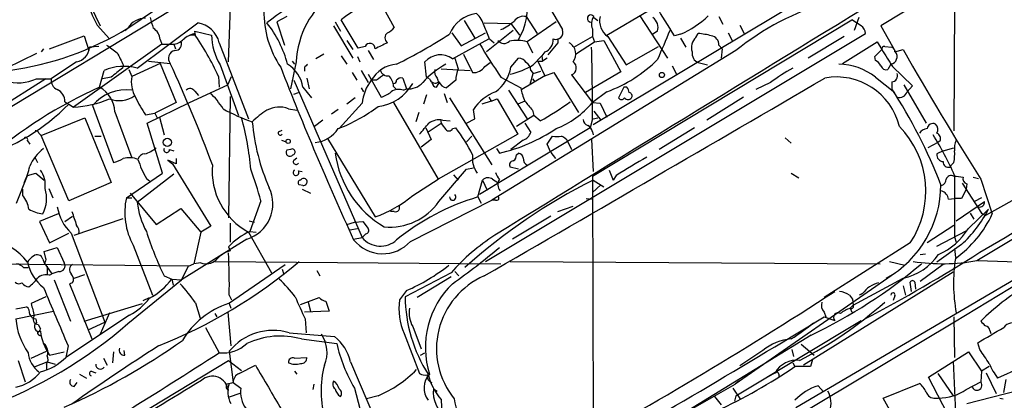
# Model space of a CAD drawing. Extents: x 6 to 876, y 6 to 898.
# Drawn here: x 587 to 696, y 480 to 522 of the extents above; entities that cross this region are included whole.
import ezdxf

# ---------------------------------------------------------------- set-up
doc = ezdxf.new("R2010")
doc.units = 0
doc.header["$MEASUREMENT"] = 0
doc.layers.add('MAIN', color=5, linetype='CONTINUOUS')

msp = doc.modelspace()

# ---------------------------------------------------------------- linework, layer by layer
at = {"layer": 'MAIN'}
for p, q in [((609.9387, 517.5673), (610.362, 530.0133)), ((681.8207, 529.59), (650.1553, 510.6246)), ((692.4887, 495.6386), (746.6753, 528.4893)), ((690.118, 526.542), (681.9053, 521.5466)), ((593.9367, 525.4413), (595.7993, 521.5466)), ((605.282, 525.6106), (598.5087, 521.0386)), ((626.4487, 524.5946), (628.2267, 521.3773)), ((645.2447, 523.748), (646.7687, 521.1233)), ((690.0333, 524.1713), (689.9487, 509.9473)), ((603.6733, 523.3246), (574.1247, 505.46)), ((616.3733, 522.5626), (615.2727, 521.97)), ((642.7893, 522.5626), (643.9747, 520.7)), ((650.24, 522.478), (650.6633, 522.1393)), ((651.6793, 520.5306), (656.4207, 523.3246)), ((655.32, 522.6473), (658.368, 517.9906)), ((664.0407, 522.5626), (664.464, 521.716)), ((679.45, 522.478), (678.942, 521.0386)), ((595.4607, 521.6313), (596.8153, 520.1073)), ((598.5087, 521.0386), (598.8473, 521.2926)), ((599.8633, 516.89), (606.552, 521.8853)), ((615.2727, 521.97), (616.1193, 519.43)), ((621.538, 521.5466), (623.6547, 517.9906)), ((621.7073, 521.97), (622.3, 520.954)), ((624.2473, 519.0913), (622.3847, 522.224)), ((635.9313, 522.1393), (637.1167, 520.192)), ((638.1327, 521.8853), (641.096, 521.8006)), ((641.096, 521.8006), (642.0273, 520.5306)), ((646.0913, 521.97), (642.874, 519.7686)), ((650.0707, 504.952), (678.688, 522.224)), ((666.3267, 521.6313), (666.8347, 520.7)), ((679.704, 521.5466), (678.688, 522.224)), ((681.9053, 521.5466), (683.514, 518.668)), ((590.2113, 519.0066), (594.0213, 520.446)), ((594.0213, 520.446), (594.5293, 518.8373)), ((605.6207, 520.5306), (606.1287, 520.7)), ((606.1287, 520.7), (605.9593, 520.5306)), ((606.298, 520.5306), (606.2133, 520.954)), ((606.2133, 520.954), (608.076, 520.5306)), ((634.5767, 520.7846), (635.5927, 519.3453)), ((635.5927, 519.3453), (638.302, 520.7846)), ((638.302, 495.554), (680.212, 520.7)), ((641.35, 521.0386), (638.3867, 518.668)), ((648.0387, 519.176), (650.0707, 520.3613)), ((650.0707, 521.208), (650.0707, 520.3613)), ((650.0707, 520.3613), (650.3247, 519.7686)), ((651.764, 520.3613), (653.796, 517.2286)), ((657.2673, 520.954), (656.7593, 520.6153)), ((659.8073, 520.6153), (659.13, 520.446)), ((661.5007, 520.2766), (661.7547, 520.7)), ((665.0567, 520.7846), (665.48, 519.938)), ((677.8413, 520.3613), (673.862, 517.9906)), ((729.996, 520.7846), (693.42, 500.634)), ((602.5727, 519.5146), (592.836, 512.572)), ((595.63, 519.2606), (594.614, 519.176)), ((602.4033, 520.0226), (602.5727, 519.5146)), ((602.5727, 519.5146), (603.9273, 519.5146)), ((603.9273, 519.5146), (604.0967, 519.0066)), ((608.9227, 519.684), (612.14, 511.302)), ((622.9773, 519.938), (623.6547, 518.922)), ((625.0093, 519.2606), (624.2473, 519.0913)), ((634.6613, 517.906), (638.6407, 520.1073)), ((638.7253, 520.1073), (639.2333, 519.684)), ((642.874, 519.7686), (643.4667, 518.5833)), ((646.2607, 519.684), (645.16, 518.3293)), ((646.2607, 520.0226), (646.2607, 519.684)), ((648.208, 518.414), (650.3247, 519.7686)), ((650.3247, 519.7686), (651.3407, 519.938)), ((651.3407, 519.938), (653.2033, 516.4666)), ((653.796, 517.2286), (657.352, 519.2606)), ((659.8073, 520.192), (660.4, 519.176)), ((664.0407, 519.43), (664.3793, 519.0066)), ((677.672, 517.398), (681.482, 519.7686)), ((681.482, 519.7686), (681.99, 518.922)), ((682.3287, 519.2606), (683.0907, 519.176)), ((588.772, 518.4986), (585.47, 516.89)), ((589.534, 519.0066), (589.28, 518.668)), ((620.4373, 518.414), (619.5907, 517.906)), ((622.3847, 518.2446), (622.9773, 517.3133)), ((624.1627, 518.16), (624.4167, 517.5673)), ((625.348, 518.8373), (625.9407, 517.8213)), ((635.8467, 518.414), (636.8627, 516.382)), ((665.9033, 518.8373), (638.9793, 502.3273)), ((643.5513, 517.2286), (644.4827, 518.2446)), ((644.8213, 518.668), (644.4827, 518.2446)), ((644.4827, 518.2446), (644.5673, 517.652)), ((664.3793, 519.0066), (664.2947, 517.9906)), ((681.228, 518.16), (681.99, 518.922)), ((681.3127, 517.7366), (681.228, 518.16)), ((683.4293, 518.668), (684.3607, 518.922)), ((593.1747, 517.5673), (590.3807, 515.7046)), ((598.3393, 517.2286), (598.2547, 516.89)), ((602.4033, 517.398), (599.2707, 515.9586)), ((601.1333, 517.652), (603.504, 517.398)), ((602.4033, 517.398), (604.1813, 513.08)), ((609.0073, 517.2286), (611.0393, 511.6406)), ((617.3893, 517.5673), (616.7967, 514.604)), ((616.966, 517.652), (617.22, 517.3133)), ((618.3207, 516.9746), (618.3207, 516.5513)), ((631.7827, 515.874), (631.6133, 517.5673)), ((634.9153, 517.9906), (635.254, 516.8053)), ((638.2173, 517.0593), (638.81, 517.4826)), ((641.096, 516.9746), (641.9427, 517.9906)), ((644.0593, 517.652), (644.5673, 517.652)), ((644.0593, 517.652), (644.8213, 516.0433)), ((645.0753, 517.9906), (644.5673, 517.652)), ((658.876, 517.144), (659.384, 516.128)), ((661.7547, 517.4826), (662.7707, 517.2286)), ((683.006, 517.3133), (682.6673, 516.7206)), ((683.1753, 517.0593), (685.3767, 514.9426)), ((595.7147, 514.7733), (596.2227, 516.636)), ((596.9847, 515.874), (596.0533, 515.7046)), ((598.932, 516.7206), (599.2707, 515.9586)), ((608.838, 515.9586), (608.9227, 514.7733)), ((609.854, 515.0273), (610.2773, 515.9586)), ((623.57, 516.382), (624.078, 515.5353)), ((624.586, 516.636), (625.348, 515.2813)), ((625.348, 516.2126), (626.7873, 513.6726)), ((632.1213, 515.7046), (631.7827, 515.874)), ((633.3913, 516.8053), (636.6087, 516.636)), ((639.9953, 515.874), (642.1967, 514.6886)), ((644.8213, 516.0433), (642.2813, 514.5193)), ((643.2127, 515.112), (643.5513, 516.2973)), ((643.2973, 516.636), (643.5513, 516.2973)), ((643.5513, 516.2973), (644.398, 516.5513)), ((644.8213, 516.0433), (645.8373, 516.382)), ((645.8373, 516.382), (648.5467, 511.9793)), ((647.7847, 516.128), (650.0707, 513.08)), ((653.2033, 516.4666), (649.3087, 514.1806)), ((681.3127, 515.874), (683.4293, 514.1806)), ((589.788, 515.7046), (574.2093, 505.7986)), ((588.772, 515.7046), (590.3807, 515.7046)), ((605.6207, 513.08), (609.854, 515.0273)), ((617.1353, 515.5353), (624.6707, 498.1786)), ((618.1513, 514.7733), (619.0827, 513.588)), ((618.5747, 515.7893), (618.8287, 514.604)), ((626.2793, 515.5353), (625.6867, 515.5353)), ((628.142, 514.858), (628.4807, 514.5193)), ((629.158, 515.7893), (629.5813, 514.604)), ((632.8833, 514.7733), (633.1373, 515.1966)), ((632.968, 515.7893), (633.1373, 515.1966)), ((635, 515.5353), (633.984, 514.6886)), ((643.4667, 515.7046), (643.7207, 515.366)), ((653.542, 514.7733), (652.9493, 513.588)), ((653.8807, 514.7733), (653.542, 514.7733)), ((669.7133, 515.2813), (668.1047, 514.5193)), ((683.0907, 515.366), (683.0907, 514.604)), ((684.4453, 515.0273), (686.9007, 510.794)), ((685.3767, 514.9426), (684.784, 514.2653)), ((606.2133, 514.35), (606.6367, 513.842)), ((610.108, 513.7573), (609.9387, 500.38)), ((617.1353, 514.0113), (617.6433, 514.1806)), ((624.586, 514.6886), (624.84, 514.2653)), ((629.2427, 514.4346), (629.5813, 514.604)), ((631.7827, 513.9266), (631.444, 512.9106)), ((633.73, 514.096), (634.0687, 513.08)), ((640.842, 514.4346), (642.874, 511.302)), ((651.6793, 514.2653), (650.0707, 513.08)), ((591.9047, 513.1646), (592.328, 512.9106)), ((592.328, 512.9106), (592.836, 512.572)), ((594.9527, 512.7413), (597.2387, 506.476)), ((600.964, 510.794), (605.6207, 513.08)), ((604.1813, 513.08), (601.8107, 511.8946)), ((624.6707, 512.9953), (622.1307, 510.2013)), ((623.9087, 513.588), (622.9773, 512.9106)), ((628.142, 513.08), (633.0527, 504.6133)), ((634.3227, 513.588), (638.9793, 506.222)), ((638.8947, 513.2493), (637.8787, 512.9106)), ((638.6407, 513.6726), (638.8947, 513.2493)), ((638.8947, 513.2493), (639.572, 513.5033)), ((639.572, 513.5033), (641.858, 509.6086)), ((642.62, 513.2493), (641.858, 512.9106)), ((650.0707, 513.08), (650.9173, 512.9953)), ((650.9173, 512.9953), (651.6793, 511.4713)), ((666.75, 513.6726), (662.686, 511.1326)), ((597.408, 512.064), (599.2707, 506.984)), ((600.7947, 511.7253), (601.8107, 511.8946)), ((601.8107, 511.8946), (602.0647, 511.3866)), ((616.5427, 512.4026), (617.474, 512.2333)), ((622.046, 512.318), (621.284, 511.81)), ((630.936, 511.9793), (630.5973, 510.9633)), ((637.1167, 511.302), (636.9473, 512.318)), ((643.636, 511.6406), (641.6887, 510.4553)), ((643.4667, 512.2333), (643.636, 511.6406)), ((644.3133, 511.048), (643.636, 511.6406)), ((650.24, 512.1486), (651.002, 511.1326)), ((589.28, 509.4393), (594.106, 511.3866)), ((594.106, 511.3866), (596.9847, 504.2746)), ((602.6573, 505.2906), (600.964, 510.794)), ((602.3187, 511.4713), (602.8267, 509.524)), ((620.3527, 511.1326), (619.4213, 510.4553)), ((631.952, 509.8626), (633.3913, 510.794)), ((633.3067, 511.2173), (633.3913, 510.794)), ((633.5607, 511.1326), (634.4073, 511.048)), ((636.1853, 510.794), (637.1167, 511.302)), ((642.62, 510.794), (643.2973, 509.778)), ((650.0707, 511.302), (649.8167, 510.286)), ((650.1553, 511.302), (650.6633, 511.3866)), ((589.026, 509.6933), (589.28, 509.4393)), ((592.328, 502.2426), (589.28, 509.4393)), ((595.2067, 509.3546), (595.884, 509.3546)), ((615.442, 509.8626), (615.8653, 510.032)), ((631.698, 510.286), (632.2907, 509.016)), ((641.858, 509.6086), (633.0527, 504.6133)), ((634.6613, 510.2013), (635, 510.286)), ((636.1853, 508.762), (636.778, 509.3546)), ((649.8167, 510.286), (637.6247, 502.92)), ((645.0753, 508.508), (645.668, 509.3546)), ((650.0707, 509.8626), (650.1553, 509.524)), ((661.3313, 510.286), (657.4367, 507.9153)), ((587.756, 508.8466), (588.01, 508.508)), ((615.7807, 508.9313), (616.2887, 508.762)), ((620.8607, 509.1006), (626.11, 500.4646)), ((632.2907, 509.016), (631.19, 508.1693)), ((642.4507, 508.9313), (641.096, 507.9153)), ((645.4987, 507.5766), (645.0753, 508.508)), ((647.3613, 508.762), (647.7847, 507.9153)), ((649.986, 509.016), (650.1553, 505.46)), ((671.322, 509.1853), (671.9993, 508.5926)), ((688.1707, 508.6773), (687.07, 508.0846)), ((688.4247, 508.8466), (688.1707, 508.6773)), ((603.4193, 507.9153), (603.9273, 507.746)), ((616.7967, 507.9153), (616.3733, 507.8306)), ((639.4873, 508), (639.826, 507.492)), ((641.6887, 507.3226), (641.9427, 507.492)), ((645.4987, 507.5766), (646.0067, 506.8993)), ((688.7633, 507.746), (688.086, 507.4073)), ((688.7633, 507.746), (689.9487, 508.0846)), ((588.6027, 506.984), (588.8567, 506.476)), ((604.1813, 506.3066), (603.25, 506.73)), ((603.25, 506.73), (603.758, 506.3066)), ((603.758, 506.3066), (607.9913, 499.4486)), ((604.1813, 506.8993), (604.1813, 506.3066)), ((617.1353, 506.73), (617.474, 506.984)), ((689.5253, 505.968), (689.6947, 506.222)), ((689.9487, 506.476), (689.6947, 506.222)), ((586.5707, 501.9886), (587.756, 505.0366)), ((587.756, 505.0366), (588.6873, 505.2906)), ((588.6873, 505.2906), (589.6187, 504.5286)), ((598.678, 502.5813), (602.6573, 505.2906)), ((599.8633, 502.0733), (603.9273, 505.206)), ((617.6433, 505.5446), (618.0667, 505.46)), ((633.1373, 502.158), (636.1853, 505.714)), ((634.746, 505.1213), (635.254, 504.5286)), ((636.1853, 505.714), (636.9473, 505.8833)), ((641.9427, 505.714), (641.0113, 505.968)), ((651.9333, 505.6293), (652.3567, 504.5286)), ((652.6953, 505.0366), (652.3567, 504.5286)), ((671.9993, 505.2906), (672.846, 504.7826)), ((690.0333, 505.0366), (690.0333, 498.2633)), ((596.9847, 504.2746), (592.328, 502.2426)), ((600.8793, 504.698), (601.218, 504.444)), ((618.1513, 503.936), (617.728, 504.0206)), ((630.2587, 502.8353), (633.0527, 504.6133)), ((637.4553, 502.666), (637.9633, 504.5286)), ((637.9633, 504.5286), (638.4713, 503.428)), ((639.064, 504.6133), (639.6567, 504.2746)), ((650.0707, 504.952), (650.1553, 476.25)), ((651.002, 504.0206), (650.0707, 503.174)), ((650.1553, 504.5286), (651.3407, 503.7666)), ((689.9487, 504.952), (690.2027, 504.952)), ((690.2027, 504.952), (690.9647, 504.8673)), ((690.2027, 504.952), (690.9647, 504.8673)), ((690.88, 504.19), (692.9967, 500.888)), ((691.388, 504.1053), (691.3033, 503.5126)), ((692.0653, 504.8673), (692.658, 504.698)), ((692.912, 504.6133), (694.182, 500.8033)), ((587.248, 502.8353), (587.248, 503.5126)), ((590.1267, 503.5973), (590.55, 502.5813)), ((599.1013, 503.0893), (601.98, 499.618)), ((618.0667, 503.5126), (618.998, 503.0893)), ((598.678, 502.5813), (599.2707, 502.5813)), ((613.4947, 502.2426), (612.3093, 498.856)), ((630.0047, 497.7553), (638.9793, 502.3273)), ((637.4553, 502.666), (637.794, 501.9886)), ((639.4027, 502.3273), (638.9793, 502.3273)), ((649.3933, 502.4966), (649.986, 502.412)), ((689.356, 502.412), (690.0333, 502.4966)), ((690.7953, 502.4966), (690.0333, 502.4966)), ((690.2027, 500.0413), (693.3353, 502.158)), ((692.9967, 502.5813), (692.2347, 502.158)), ((591.1427, 500.8033), (589.1107, 499.9566)), ((601.98, 499.618), (604.6893, 501.396)), ((604.6893, 501.396), (606.8907, 498.7713)), ((628.2267, 501.0573), (627.8033, 501.0573)), ((646.2607, 501.0573), (647.954, 501.65)), ((691.5573, 499.1946), (693.7587, 501.3113)), ((691.7267, 500.888), (692.15, 500.2106)), ((692.9967, 500.888), (693.42, 500.634)), ((589.1107, 499.9566), (590.2113, 497.586)), ((591.9047, 499.9566), (592.7513, 500.5493)), ((592.9207, 498.4326), (598.3393, 500.2953)), ((610.108, 499.7873), (610.108, 497.6706)), ((612.2247, 500.0413), (612.8173, 499.872)), ((622.9773, 499.618), (623.824, 499.872)), ((623.824, 499.872), (624.7553, 499.9566)), ((624.7553, 499.9566), (625.348, 499.1946)), ((645.4987, 500.5493), (641.2653, 498.0093)), ((590.2113, 497.586), (592.328, 498.6866)), ((592.582, 498.6866), (596.3073, 488.8653)), ((606.8907, 498.7713), (606.1287, 495.3)), ((607.9913, 499.4486), (606.8907, 498.7713)), ((612.14, 498.7713), (614.68, 494.284)), ((612.3093, 498.856), (612.9867, 498.7713)), ((623.316, 499.0253), (624.1627, 499.1946)), ((625.094, 498.602), (624.6707, 498.1786)), ((689.9487, 499.5333), (686.9853, 497.586)), ((688.086, 497.2473), (691.3033, 498.9406)), ((611.9707, 498.0093), (604.774, 493.522)), ((623.7393, 498.0093), (624.6707, 498.1786)), ((685.1227, 497.586), (675.64, 491.5746)), ((690.7953, 497.4166), (688.086, 495.4693)), ((690.0333, 498.2633), (690.2027, 497.6706)), ((589.6187, 496.6546), (591.058, 497.078)), ((589.788, 495.8926), (589.6187, 496.6546)), ((591.058, 497.078), (591.82, 495.3846)), ((599.44, 497.332), (601.5567, 491.8286)), ((609.9387, 497.1626), (610.108, 496.7393)), ((686.2233, 496.316), (686.816, 496.4006)), ((690.0333, 496.9933), (690.118, 495.9773)), ((605.536, 495.046), (544.9993, 495.6386)), ((589.4493, 495.808), (589.6187, 495.3846)), ((589.6187, 495.3846), (590.4653, 494.1993)), ((605.536, 495.046), (606.1287, 495.3)), ((606.8907, 495.3846), (606.1287, 495.3)), ((608.4147, 495.554), (639.9953, 495.3)), ((641.0113, 495.554), (681.8207, 495.3)), ((682.8367, 495.554), (684.53, 495.1306)), ((692.5733, 495.6386), (706.882, 495.2153)), ((587.3327, 494.8766), (587.8407, 494.8766)), ((589.9573, 495.046), (589.9573, 494.1146)), ((590.2113, 494.03), (590.4653, 494.1993)), ((591.2273, 494.4533), (590.4653, 494.1993)), ((604.774, 493.522), (605.536, 495.046)), ((609.9387, 490.8973), (616.204, 495.2153)), ((615.8653, 494.7073), (616.0347, 494.1146)), ((619.6753, 494.538), (620.014, 493.9453)), ((634.492, 494.284), (629.412, 491.6593)), ((634.9153, 494.4533), (635.3387, 493.9453)), ((683.514, 494.284), (665.8187, 482.0073)), ((689.864, 494.3686), (673.354, 484.124)), ((688.7633, 495.2153), (686.2233, 493.3526)), ((590.7193, 493.522), (592.4973, 488.95)), ((592.7513, 493.1833), (592.4127, 493.0986)), ((592.4127, 493.0986), (594.868, 487.0026)), ((592.9207, 493.6913), (594.106, 494.1146)), ((598.8473, 488.696), (604.774, 493.522)), ((602.8267, 493.9453), (603.6733, 493.6066)), ((603.6733, 493.6066), (604.774, 493.522)), ((603.6733, 493.6066), (603.8427, 492.9293)), ((634.492, 493.8606), (630.7667, 491.5746)), ((696.722, 493.6066), (672.5073, 479.3826)), ((678.8573, 490.728), (684.3607, 493.6913)), ((685.292, 492.252), (685.1227, 493.268)), ((685.6307, 493.268), (685.7153, 492.506)), ((697.3147, 493.268), (690.0333, 488.8653)), ((629.5813, 492.3366), (628.8193, 491.3206)), ((679.8733, 491.998), (679.5347, 491.8286)), ((679.6193, 491.9133), (679.8733, 491.998)), ((684.3607, 492.8446), (684.6147, 491.8286)), ((589.788, 491.6593), (588.1793, 490.8973)), ((594.0213, 488.95), (600.456, 490.8973)), ((600.5407, 491.236), (601.218, 491.5746)), ((606.298, 490.982), (606.806, 489.2886)), ((610.0233, 491.8286), (610.2773, 491.3206)), ((610.0233, 490.8973), (610.1927, 490.3893)), ((617.8973, 490.8126), (619.9293, 491.5746)), ((618.744, 491.0666), (618.998, 490.0506)), ((620.6913, 491.1513), (621.03, 490.0506)), ((678.434, 491.8286), (678.7727, 491.4053)), ((678.7727, 491.4053), (678.8573, 490.728)), ((683.4293, 491.744), (683.26, 491.236)), ((586.486, 490.3046), (587.6713, 490.5586)), ((586.486, 489.204), (590.6347, 490.0506)), ((596.8153, 489.8813), (595.7993, 487.5106)), ((608.4147, 489.7966), (608.6687, 489.458)), ((609.854, 489.966), (610.1927, 486.2406)), ((621.03, 490.0506), (618.3207, 489.966)), ((675.64, 489.966), (675.8093, 489.458)), ((678.5187, 490.3893), (678.8573, 490.728)), ((678.5187, 490.3893), (678.688, 489.966)), ((588.6873, 489.204), (588.772, 488.7806)), ((599.0167, 489.6273), (591.9893, 484.9706)), ((594.4447, 488.0186), (596.3073, 488.8653)), ((618.4053, 489.204), (618.49, 487.68)), ((690.0333, 488.8653), (664.5487, 473.6253)), ((665.9033, 480.7373), (679.704, 489.0346)), ((675.64, 489.458), (676.8253, 489.0346)), ((689.9487, 489.458), (690.0333, 484.9706)), ((588.9413, 488.6113), (589.1953, 488.1033)), ((607.3987, 488.2726), (608.9227, 485.4786)), ((616.6273, 487.68), (621.6227, 487.2566)), ((630.2587, 488.3573), (631.19, 485.902)), ((693.928, 487.934), (694.0127, 487.5953)), ((617.982, 487.0026), (621.8767, 486.4946)), ((629.3273, 487.5953), (631.0207, 483.1926)), ((674.2007, 487.426), (647.954, 471.3393)), ((692.8273, 485.8173), (692.5733, 486.5793)), ((588.1793, 484.886), (589.8727, 485.648)), ((590.2113, 485.2246), (591.82, 485.5633)), ((592.2433, 486.2406), (591.9893, 484.9706)), ((597.2387, 485.5633), (597.154, 484.378)), ((598.5087, 485.2246), (598.424, 485.7326)), ((610.0233, 485.648), (610.4467, 482.1766)), ((631.1053, 485.2246), (631.6133, 485.4786)), ((668.8667, 485.7326), (666.3267, 484.0393)), ((672.084, 485.8173), (672.2533, 485.0553)), ((673.1, 486.41), (674.5393, 485.2246)), ((687.1547, 482.7693), (691.5573, 485.5633)), ((691.5573, 485.5633), (692.9967, 483.4466)), ((586.74, 484.632), (587.502, 482.2613)), ((587.502, 471.0853), (609.9387, 484.632)), ((588.6027, 483.9546), (589.9573, 484.4626)), ((589.9573, 484.4626), (590.804, 484.2086)), ((596.138, 484.886), (596.5613, 484.124)), ((609.9387, 484.632), (611.378, 483.5313)), ((617.22, 484.886), (618.5747, 484.9706)), ((623.4007, 484.4626), (626.7873, 476.5886)), ((672.1687, 484.378), (672.4227, 483.9546)), ((674.37, 484.7166), (674.116, 483.9546)), ((689.864, 484.5473), (690.118, 478.8746)), ((589.8727, 484.2086), (589.8727, 483.616)), ((594.7833, 483.4466), (595.2913, 483.2773)), ((611.124, 483.1926), (612.902, 484.124)), ((617.22, 483.4466), (617.474, 483.108)), ((670.2213, 483.2773), (668.3587, 482.1766)), ((670.306, 483.2773), (669.798, 483.0233)), ((674.116, 483.9546), (672.4227, 483.9546)), ((692.9967, 483.4466), (692.912, 482.2613)), ((693.8433, 483.9546), (692.9967, 483.4466)), ((693.5047, 483.2773), (694.6053, 480.9913)), ((697.23, 483.7853), (694.7747, 482.6846)), ((593.5133, 483.108), (594.2753, 482.6846)), ((666.242, 482.346), (665.8187, 482.0073)), ((670.6447, 483.108), (670.6447, 482.854)), ((689.9487, 477.4353), (687.1547, 482.7693)), ((688.1707, 483.1926), (689.864, 480.7373)), ((691.3033, 481.4146), (692.912, 482.2613)), ((695.452, 481.076), (695.706, 482.5153)), ((592.9207, 481.7533), (593.2593, 482.1766)), ((610.4467, 482.1766), (611.2933, 481.584)), ((619.3367, 482.0073), (619.252, 481.4146)), ((623.824, 481.584), (624.84, 477.774)), ((632.5447, 481.4993), (632.968, 481.2453)), ((652.4413, 474.3873), (665.8187, 482.0073)), ((665.5647, 481.584), (666.4113, 480.314)), ((674.9627, 481.838), (675.5553, 481.1606)), ((682.1593, 480.4833), (686.1387, 482.092)), ((691.388, 479.8906), (696.976, 481.33)), ((611.2087, 480.9913), (610.0233, 480.568)), ((626.4487, 480.7373), (625.1787, 480.3986)), ((633.3913, 480.314), (633.5607, 476.0806)), ((663.5327, 480.6526), (664.2947, 479.7213)), ((665.9033, 480.7373), (665.734, 480.1446)), ((684.6993, 475.9113), (682.1593, 480.4833)), ((687.9167, 480.4833), (688.2553, 480.4833)), ((695.0287, 480.4833), (695.3673, 480.3986))]:
    msp.add_line(p, q, dxfattribs=at)
for centre, radius in [((657.745, 516.122), 0.2843), ((603.1935, 508.6915), 0.4601), ((616.5215, 508.8044), 0.2366)]:
    msp.add_circle(centre, radius, dxfattribs=at)
for centre, radius, start, end in [((688.6993, 422.1763), 124.4837, 116.945339, 126.776206), ((627.61, 516.9721), 10.238, 77.446123, 176.667158), ((5241.2726, -6941.9206), 8748.5337, 121.39306074, 121.73732656), ((604.6575, 526.9625), 10.6303, 192.402765, 210.100007), ((633.2757, 508.222), 17.7389, 112.635021, 127.8764), ((635.905, 523.569), 7.0022, 329.571047, 10.52953), ((-167.3998, 14.0884), 969.3036, 31.4929182, 31.7220972), ((684.9024, 494.9918), 30.4889, 106.852693, 128.546375), ((600.8115, 520.0905), 2.3029, 90.417992, 148.533164), ((609.1655, 524.0829), 8.0249, 191.536348, 200.346967), ((625.0237, 523.1573), 11.1907, 179.576577, 213.5377), ((637.7317, 519.2599), 3.6686, 96.978178, 158.317499), ((635.4433, 520.8077), 2.789, 15.362683, 48.647103), ((642.4872, 521.3081), 1.2904, 76.460226, 144.653307), ((649.9097, 522.3535), 0.391, 32.3363, 281.252459), ((651.3507, 521.7359), 1.3846, 143.339491, 202.412322), ((653.0497, 522.1193), 2.178, 168.256177, 233.820411), ((655.8702, 521.335), 1.4481, 344.745922, 52.121893), ((655.6257, 530.1897), 10.4477, 293.593203, 313.786932), ((-5846.771, 11537.5501), 12832.3648, 300.63835818, 300.86754085), ((581.3293, 549.8418), 33.4954, 277.539131, 301.533586), ((600.7525, 519.8957), 1.6557, 4.395786, 57.532789), ((606.0403, 518.957), 2.9727, 14.155915, 80.088041), ((604.2523, 514.0679), 12.6298, 14.88998, 38.24052), ((626.6584, 522.6074), 1.9932, 293.861793, 321.891048), ((626.3471, 515.8525), 13.089, 18.969554, 25.787067), ((636.8658, 527.5382), 7.1376, 296.00537, 309.800843), ((679.1114, 520.6153), 1.1039, 4.400696, 57.530798), ((606.185, 518.6821), 1.8519, 86.501825, 125.381588), ((583.6391, 504.7044), 27.5979, 24.066243, 35.422124), ((615.0176, 520.7061), 6.9438, 181.448264, 210.053249), ((627.902, 520.2343), 0.7029, 128.472672, 231.527328), ((594.3814, 584.4617), 75.3105, 296.922371, 302.029447), ((646.0596, 520.8164), 0.7727, 246.596936, 23.403064), ((1462.2746, 180.7529), 872.7267, 157.0510407, 157.2802221), ((662.5757, 519.1336), 1.5691, 133.243962, 197.261663), ((661.1291, 512.9501), 7.7751, 74.598685, 85.384884), ((663.0053, 519.4279), 1.0354, 0.116207, 79.499656), ((592.8316, 519.3225), 1.7884, 281.060497, 355.301276), ((808.7408, 815.3267), 364.1578, 234.345902, 234.575088), ((603.5498, 521.551), 2.0711, 280.502056, 318.991821), ((604.0629, 519.5371), 0.7017, 265.839914, 26.784154), ((625.5396, 519.0467), 0.5718, 355.978635, 158.032991), ((796.1472, 180.6506), 378.6785, 116.452158, 116.681328), ((683.2541, 546.0187), 52.726, 210.07082, 214.870539), ((640.3269, 520.4228), 0.8272, 215.880704, 316.48437), ((641.7456, 516.2539), 3.6914, 72.20069, 102.8172), ((644.3616, 519.9865), 1.3963, 289.221302, 4.962987), ((646.7898, 518.4352), 1.452, 323.295822, 59.319786), ((449.0096, 513.0767), 201.0689, 359.494282, 1.738298), ((682.2863, 518.9643), 0.2993, 81.856362, 188.124688), ((682.9805, 518.7357), 0.4539, 351.421795, 75.948448), ((936.6854, 687.2358), 378.6562, 206.448768, 206.677944), ((604.2376, 517.9484), 0.9171, 104.240805, 216.879893), ((633.3212, 516.0815), 2.2637, 53.702621, 138.978125), ((662.184, 518.5142), 1.1174, 172.088181, 247.40538), ((1148.2637, 814.3195), 551.97, 212.355408, 212.584588), ((682.8217, 518.155), 0.8617, 282.350658, 36.53875), ((1016.7949, 707.8849), 382.3866, 209.614851, 212.112724), ((598.4282, 511.2412), 5.8282, 75.745354, 112.235706), ((470.6533, 455.485), 146.5692, 20.252876, 24.98714), ((955.7764, 649.3405), 364.9321, 201.266954, 204.513983), ((614.5377, 514.1987), 3.659, 9.034984, 58.34418), ((703.1774, 432.4815), 119.7487, 134.893867, 135.123016), ((628.7676, 513.7781), 3.5468, 94.639685, 150.301604), ((638.8044, 508.5785), 10.0178, 119.316753, 138.003392), ((636.9473, 517.9061), 1.5264, 266.822877, 326.305768), ((636.8329, 517.7552), 4.334, 306.366203, 349.623734), ((639.2712, 524.2458), 8.2195, 282.222216, 301.380858), ((641.8584, 516.8907), 1.1031, 32.449681, 85.617229), ((642.1974, 516.5517), 1.1031, 4.382771, 57.550319), ((647.4931, 516.8919), 0.8177, 290.893124, 55.689965), ((646.1765, 529.0811), 15.8047, 290.375717, 314.566777), ((677.2036, 510.7287), 6.5848, 51.388705, 89.607569), ((680.5924, 516.4237), 1.4975, 28.750617, 61.249383), ((682.508, 517.3313), 0.6311, 197.263584, 284.619728), ((851.6, 198.9067), 406.5676, 128.545215, 128.774415), ((602.4538, 515.3658), 3.2378, 169.450459, 211.530062), ((796.0299, 304.1961), 271.0711, 128.542738, 128.771917), ((627.4646, 516.8051), 0.7804, 192.513678, 282.536771), ((626.2289, 514.7396), 1.9168, 3.541466, 42.856217), ((633.4619, 516.4243), 0.8045, 158.38772, 232.124392), ((639.217, 515.3523), 4.221, 159.864971, 177.515164), ((684.4288, 495.4988), 24.6555, 119.818642, 126.644251), ((676.9942, 508.7546), 7.1483, 13.763502, 100.229643), ((683.0766, 516.0291), 0.6633, 271.21814, 23.848478), ((616.0196, 469.309), 49.7925, 114.06611, 131.128337), ((586.6862, 520.3636), 5.1046, 254.251181, 294.117711), ((591.4871, 515.5507), 1.1171, 172.080983, 247.410909), ((594.1762, 511.928), 3.2346, 2.409688, 61.599189), ((629.6939, 512.4592), 5.0517, 142.488597, 173.908179), ((625.8499, 517.6823), 5.0612, 276.794622, 330.585513), ((628.1843, 515.493), 0.2994, 261.878017, 8.121983), ((628.9972, 515.1882), 0.6223, 75.023504, 146.097982), ((629.7987, 516.7056), 2.1128, 264.094045, 317.614491), ((632.7332, 515.847), 0.6282, 193.100569, 310.034449), ((632.9681, 515.366), 0.5988, 188.131456, 261.857718), ((634.2946, 515.9447), 1.2939, 206.567032, 256.110889), ((-4804.0829, 9902.8873), 10869.494, 300.04546962, 300.27465195), ((653.1778, 514.1213), 0.9587, 3.546139, 42.848561), ((590.4261, 513.1824), 1.4787, 359.310283, 64.701742), ((598.6138, 509.7576), 4.7229, 82.004919, 140.820873), ((597.8957, 516.2843), 2.9835, 248.769183, 305.054794), ((605.7156, 514.039), 0.5869, 32.000209, 137.623875), ((600.1109, 506.3983), 11.0154, 33.030344, 44.950347), ((625.7384, 516.9388), 3.4305, 287.803783, 308.800661), ((628.7148, 513.1545), 1.3847, 67.589256, 126.661358), ((641.2138, 509.4599), 5.1353, 110.650849, 146.182132), ((647.5062, 515.4682), 5.3664, 188.353117, 204.423543), ((654.0642, 513.7997), 0.3874, 326.880041, 79.51391), ((633.5968, 482.5847), 58.9481, 21.323917, 32.900212), ((683.9373, 514.5193), 0.884, 253.301377, 343.301377), ((576.0836, 528.8548), 22.7618, 286.835564, 315.534341), ((592.2537, 524.0273), 11.4701, 272.909975, 293.434193), ((609.6563, 518.019), 10.8692, 203.570911, 215.383194), ((615.4499, 527.2041), 18.2374, 291.203364, 307.091511), ((897.0308, 724.4059), 330.6236, 219.692091, 219.921285), ((628.2337, 539.7669), 32.914, 299.244294, 306.075905), ((642.3933, 519.5031), 10.0099, 291.680664, 320.083326), ((653.288, 513.8419), 0.4233, 216.856362, 323.143638), ((654.0077, 513.9266), 0.5097, 221.627938, 318.372062), ((617.6316, 526.6081), 16.4453, 239.746397, 252.049715), ((618.8188, 504.6934), 8.8568, 121.645306, 134.934129), ((615.5414, 509.741), 2.8437, 69.383586, 118.786696), ((582.7868, 503.3384), 29.7024, 4.587427, 15.721497), ((635.4317, 512.9346), 22.9532, 184.926827, 203.772553), ((335.154, 764.2225), 390.34, 319.285712, 319.514876), ((633.1796, 509.2489), 1.9219, 78.562609, 126.490082), ((802.9712, 637.4372), 211.6503, 216.752577, 216.981793), ((649.8648, 511.2958), 0.8139, 185.534773, 248.212969), ((649.2598, 509.7837), 0.8147, 5.557346, 68.173778), ((676.5882, 503.2891), 10.2647, 326.247543, 44.278083), ((687.6501, 510.0903), 0.674, 66.698713, 170.520907), ((687.3761, 510.0971), 0.8167, 330.36824, 48.554055), ((588.7297, 509.6792), 0.2967, 2.724474, 115.347095), ((615.6537, 509.7357), 0.2468, 149.06013, 329.008378), ((619.1804, 512.0986), 3.4368, 275.436381, 326.491649), ((634.2545, 510.3908), 0.4487, 217.666685, 335.022443), ((621.2618, 499.5835), 17.415, 26.384517, 37.919738), ((635.3236, 526.5028), 19.5367, 283.324081, 303.446131), ((641.8581, 510.3704), 1.5564, 292.381136, 337.627074), ((646.176, 763.3544), 254.0003, 269.885409, 270.114592), ((646.3811, 508.3251), 1.0731, 24.023745, 73.605036), ((687.07, 509.1007), 1.1039, 94.400696, 147.530798), ((655.947, 489.8994), 37.2963, 23.945269, 31.747818), ((687.832, 509.1006), 0.6448, 336.802576, 66.802576), ((587.5443, 508.9736), 0.2469, 329.040224, 120.959776), ((692.1924, 508.0422), 2.1793, 155.922459, 187.811463), ((592.7294, 503.9293), 5.175, 128.131047, 155.776596), ((600.6748, 506.6664), 0.7418, 87.279935, 168.474956), ((599.3521, 511.4829), 4.2959, 288.426935, 307.714724), ((603.1124, 507.8835), 0.3085, 157.81582, 5.915695), ((616.712, 507.5767), 0.4233, 143.143638, 323.121983), ((616.9607, 507.6348), 0.3249, 286.081041, 120.313555), ((632.7432, 508.979), 11.1356, 187.673933, 239.706008), ((639.5723, 506.9205), 2.7393, 171.559007, 216.51348), ((641.0114, 507.238), 0.6826, 299.738635, 7.11981), ((641.8577, 506.899), 0.5991, 8.157154, 81.842846), ((688.8127, 507.2944), 0.7354, 171.169134, 266.148614), ((684.9072, 507.4497), 5.1347, 349.068661, 3.308143), ((596.6605, 509.6218), 3.1985, 280.414759, 301.659608), ((599.0168, 504.4482), 2.543, 68.519909, 105.451146), ((611.3547, 510.5704), 12.0091, 198.224782, 209.274535), ((615.884, 505.5589), 7.7517, 175.092786, 241.119131), ((617.3893, 506.5606), 0.3053, 146.299523, 326.315138), ((641.3501, 506.2219), 0.4234, 90.013532, 216.848245), ((643.2902, 506.9119), 0.8426, 175.091229, 246.830876), ((1162.3993, -340.6401), 987.4043, 120.8489202, 121.0780982), ((689.3598, 506.5414), 0.5968, 178.156414, 286.099686), ((579.9656, 507.7464), 8.2208, 335.018854, 348.109691), ((586.994, 503.9995), 2.739, 351.556017, 36.515532), ((583.2365, 494.5586), 31.2186, 14.248926, 20.936406), ((617.3854, 505.356), 0.3195, 121.182148, 36.177676), ((641.0281, 505.7797), 1.675, 193.971531, 224.136456), ((689.6524, 504.4651), 0.57, 58.677654, 164.930019), ((617.9034, 504.2444), 0.2843, 91.229594, 231.912942), ((618.236, 504.2958), 0.411, 34.502061, 145.497939), ((618.1852, 504.3593), 0.4247, 265.421237, 23.492649), ((678.8549, 447.304), 64.0182, 116.634935, 132.002886), ((638.5599, 503.9705), 0.8169, 51.895561, 136.909648), ((640.6593, 504.0311), 1.0165, 145.059234, 222.576229), ((676.6019, 504.0365), 11.9074, 299.680364, 359.923493), ((688.2919, 504.6918), 0.8139, 291.787031, 354.465227), ((691.5755, 504.708), 0.6312, 165.382563, 252.71908), ((584.8038, 500.8365), 3.1574, 8.648759, 39.275362), ((586.3025, 502.4979), 3.5741, 331.696856, 17.914821), ((610.7532, 501.904), 4.0805, 287.359469, 25.831593), ((622.0022, 512.4686), 12.6874, 288.89108, 310.599188), ((634.6791, 502.6527), 0.3567, 177.86285, 48.534534), ((688.2609, 502.2934), 1.1015, 6.181077, 72.397417), ((945.0691, 375.9947), 284.0033, 153.320366, 153.549531), ((605.9979, 500.9639), 7.4965, 167.540165, 208.978587), ((608.6908, 503.0919), 8.8861, 186.582216, 208.46941), ((627.71, 505.9712), 6.633, 264.948843, 324.908271), ((644.8821, 477.7441), 26.005, 106.594212, 129.101971), ((639.5296, 502.539), 0.2468, 239.06013, 59.008378), ((692.796, 502.091), 0.5434, 255.291314, 7.081862), ((589.9431, 504.8247), 4.0516, 240.130582, 262.99952), ((596.033, 502.3564), 5.0375, 189.035245, 226.759967), ((973.9204, 627.2952), 401.6097, 198.320357, 198.54954), ((628.3678, 501.4806), 0.4462, 251.565051, 34.694341), ((683.0596, 505.871), 12.2225, 305.274363, 335.504563), ((681.5583, 507.5196), 13.6891, 312.436142, 333.030261), ((592.5251, 498.8558), 0.9386, 344.311196, 46.204368), ((641.4758, 512.1136), 42.7064, 198.085486, 205.177438), ((615.1493, 492.3742), 7.0767, 113.660624, 137.417834), ((625.0235, 498.9829), 0.3874, 280.48609, 33.119959), ((685.2065, 503.1464), 7.4799, 294.053952, 328.107965), ((582.3949, 491.4064), 6.7267, 37.156603, 116.685423), ((626.9446, 500.5251), 4.1275, 219.052852, 317.85069), ((626.6994, 499.9065), 2.6648, 220.421957, 311.948696), ((650.9059, 480.0713), 21.7121, 122.25621, 139.110903), ((611.2924, 493.3117), 3.6265, 109.062483, 138.317652), ((547.1132, 493.0148), 62.9213, 358.919789, 3.161823), ((582.6216, 565.98), 89.5535, 305.528076, 309.700422), ((602.0797, 638.4), 168.3772, 297.615023, 302.612479), ((682.9466, 499.9914), 6.4569, 282.650754, 325.30378), ((586.1655, 493.6734), 1.6763, 45.870102, 76.011837), ((589.4067, 494.4959), 1.9163, 120.527395, 149.472605), ((592.4739, 496.5089), 4.8311, 192.426669, 232.516228), ((588.8374, 495.6656), 0.6282, 13.100569, 130.034449), ((589.4491, 495.7233), 0.3788, 296.598874, 26.54476), ((591.324, 495.046), 0.6006, 260.73374, 34.319841), ((581.7799, 537.8133), 55.4808, 291.633629, 310.386329), ((607.4692, 496.8947), 1.6171, 249.038803, 313.581804), ((649.6987, 538.7406), 56.8642, 295.523819, 310.187569), ((688.7276, 516.1482), 20.8516, 260.98779, 280.391579), ((708.4404, 493.1445), 18.5273, 171.47003, 190.144362), ((593.0275, 494.6472), 0.6317, 115.928187, 225.153917), ((591.9684, 493.575), 0.8754, 333.420314, 45.495234), ((621.0689, 511.8016), 21.2449, 293.620637, 308.306641), ((586.8367, 493.7154), 0.6243, 225.77878, 301.541369), ((587.9677, 493.7338), 0.9747, 214.386217, 267.506872), ((585.8505, 495.7664), 3.6528, 304.610633, 325.383712), ((589.8304, 492.6753), 1.4072, 74.295649, 133.782105), ((597.7165, 498.0342), 7.4221, 298.149184, 323.377132), ((589.4324, 479.225), 20.5591, 34.880331, 42.439897), ((605.6997, 482.8486), 14.5707, 37.206344, 47.589558), ((641.3873, 486.0704), 9.728, 133.74133, 197.729414), ((641.6506, 485.912), 8.7698, 113.649317, 218.953054), ((682.3709, 490.1776), 3.0906, 103.463862, 143.9132), ((685.3767, 493.1621), 0.2752, 22.632677, 157.367323), ((2199.5567, 1166.7799), 1745.4484, 202.7187003, 202.9478841), ((417.1442, 892.4641), 477.0786, 298.585796, 302.977874), ((676.7534, 489.1021), 3.2028, 58.350542, 79.56859), ((683.2318, 491.8569), 0.2276, 330.245747, 187.143754), ((711.0785, 470.8001), 25.6796, 120.857573, 135.02619), ((927.041, 574.8993), 349.1183, 193.922655, 194.151826), ((596.1517, 495.2452), 6.3063, 297.020538, 323.453731), ((612.7646, 482.158), 9.1849, 107.918895, 149.401268), ((656.4828, 507.7467), 42.3524, 202.324145, 205.964814), ((621.0969, 492.7789), 1.6774, 225.886457, 256.006836), ((635.2841, 490.3049), 6.5441, 171.071115, 204.459606), ((645.9169, 491.9089), 16.5068, 180.866406, 212.219776), ((652.3292, 524.8018), 45.1446, 297.151492, 311.645544), ((676.4303, 490.728), 1.0978, 162.035422, 223.955556), ((679.4921, 491.9557), 0.1341, 288.529563, 341.565051), ((587.0245, 489.8088), 0.9902, 354.39016, 49.217958), ((632.8825, 489.8389), 3.0132, 169.475076, 209.452426), ((677.161, 489.385), 0.4853, 58.019649, 226.2274), ((679.5676, 487.1231), 3.4305, 107.803783, 128.800661), ((678.6457, 490.6009), 0.2468, 239.02828, 30.991622), ((593.7892, 489.7507), 7.3236, 184.28104, 215.685191), ((588.7658, 490.0141), 0.8139, 201.787031, 264.465227), ((588.9524, 489.1782), 0.567, 140.008119, 268.878282), ((589.0419, 488.3414), 0.5155, 121.571823, 287.313576), ((232.6781, 1210.8958), 846.5741, 299.2510165, 301.5498726), ((656.589, 510.8686), 28.4089, 302.850371, 308.967384), ((820.1659, 615.6959), 179.6053, 224.885409, 225.114592), ((696.4876, 487.4992), 1.2925, 345.335859, 143.24713), ((565.8032, 526.7132), 50.3708, 290.287957, 310.996783), ((588.899, 488.0609), 0.2993, 261.875312, 8.143638), ((589.2801, 487.7647), 0.4234, 180.013532, 269.986468), ((595.1415, 488.642), 5.9988, 187.593444, 214.728015), ((614.8392, 481.7438), 6.1997, 73.236667, 140.968678), ((270.6832, 1207.1085), 834.9572, 300.3501725, 300.5793529), ((693.3352, 487.8492), 0.5988, 8.140927, 81.859073), ((562.2377, 547.0545), 73.7777, 293.638556, 305.2886), ((615.6588, 478.673), 8.6475, 74.415738, 115.24517), ((617.2997, 485.512), 3.5085, 336.696125, 34.725519), ((618.6835, 483.4235), 4.8303, 12.422664, 52.519208), ((672.5857, 481.0578), 5.9737, 95.633479, 128.503724), ((590.8608, 485.7797), 3.0351, 185.6935, 232.805025), ((21.7785, 1401.555), 1088.0874, 301.3532961, 302.6571774), ((588.603, 485.5211), 1.4069, 344.283399, 43.784678), ((732.8569, 281.6938), 242.6968, 122.562165, 125.284383), ((598.4029, 485.7538), 0.5397, 154.446281, 281.305768), ((609.3298, 489.3373), 3.8801, 263.977468, 312.89243), ((638.8379, 490.3792), 17.4004, 192.899893, 210.361935), ((312.3353, 231.0553), 457.9059, 33.575476, 33.804659), ((587.6566, 489.2653), 6.1006, 284.609139, 315.252362), ((589.1077, 484.7476), 0.9358, 324.832426, 24.790534), ((617.0356, 484.4263), 0.4953, 68.14274, 185.59663), ((617.3323, 486.1319), 1.9235, 245.762883, 287.082143), ((617.982, 484.886), 0.5987, 261.867191, 8.123335), ((672.6026, 481.9014), 2.7502, 83.148374, 149.980951), ((585.4982, 486.263), 4.6994, 282.133928, 321.87982), ((594.8681, 483.1926), 0.2678, 108.462013, 251.537987), ((595.8161, 484.202), 0.5248, 179.279474, 320.767424), ((1842.0012, 1201.3347), 1423.0517, 210.2646506, 210.4938363), ((631.4129, 481.2267), 11.2697, 165.102675, 196.48907), ((621.1625, 493.063), 13.4114, 293.213344, 315.219014), ((635.8853, 538.1618), 65.3713, 295.265566, 303.98124), ((670.433, 483.108), 0.2116, 0, 126.875312), ((700.744, 487.2147), 7.4936, 202.94529, 217.194852), ((592.9377, 482.2614), 0.5083, 150.035633, 268.083714), ((1122.9653, -367.1498), 993.9983, 121.2722718, 121.9427311), ((608.1664, 481.0977), 1.7876, 7.467339, 131.784465), ((611.5312, 482.1874), 1.0846, 112.05255, 180.570562), ((622.0267, 482.0034), 0.5968, 144.96787, 237.641471), ((620.8463, 481.231), 1.3121, 11.798925, 58.186242), ((631.6555, 484.1658), 1.1619, 236.884348, 280.502431), ((633.7159, 481.5699), 2.2155, 136.033249, 217.235575), ((632.5935, 482.8833), 0.7396, 169.088138, 252.841456), ((639.0035, 484.9728), 7.2939, 194.813012, 219.696747), ((692.4887, 481.8984), 0.5576, 204.340198, 40.606868), ((610.1291, 481.7375), 0.4497, 143.135198, 244.956172), ((652.4344, 312.7362), 174.5652, 103.917664, 104.146839), ((612.3799, 481.1661), 2.532, 158.550308, 210.24927), ((614.3151, 481.1477), 3.0531, 171.784175, 217.288382), ((622.9917, 481.7676), 1.3121, 191.798925, 238.186242), ((621.8113, 480.9952), 0.5968, 324.96787, 57.641471), ((635.8302, 481.1344), 3.3057, 173.662488, 234.259222), ((676.8193, 476.0971), 6.0337, 107.921144, 136.775649), ((673.5234, 479.8906), 2.8786, 298.071316, 28.074009), ((684.1901, 479.7204), 3.0695, 27.982668, 50.592127), ((687.7812, 481.3807), 0.9076, 194.034712, 278.58633), ((688.3341, 485.6788), 5.1961, 269.131063, 304.849834), ((643.0955, 481.5577), 8.3456, 187.983399, 286.12957)]:
    msp.add_arc(centre, radius, start, end, dxfattribs=at)

doc.saveas('drawing.dxf')
